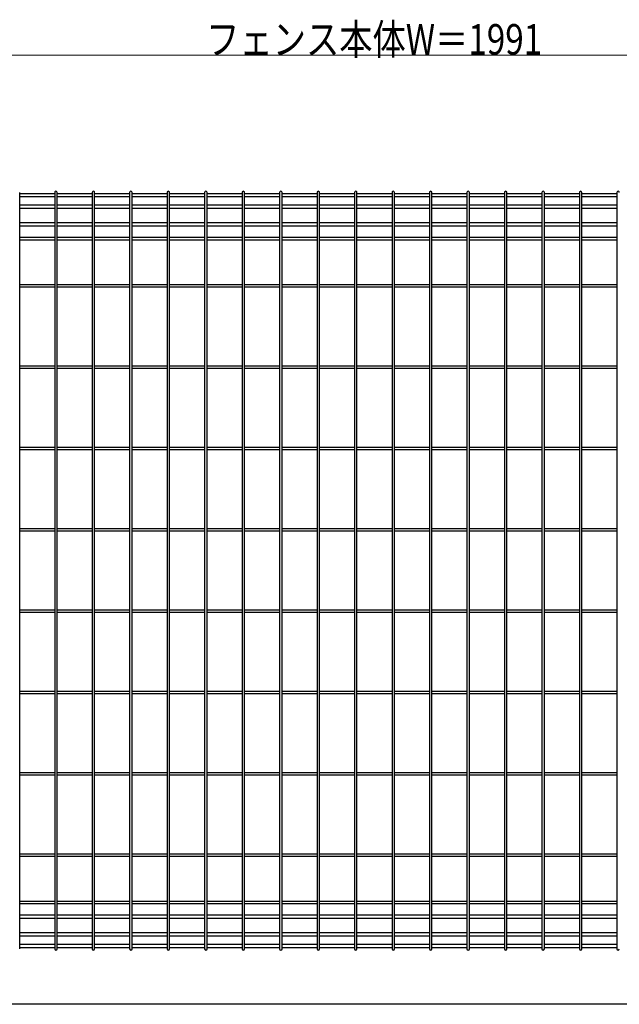
# Model space of a CAD drawing. Units: millimetres. Extents: x 0 to 8280, y 0 to 5795.
# Drawn here: x 5519 to 6404, y 1992 to 3444 of the extents above; entities that cross this region are included whole.
import ezdxf

# ---------------------------------------------------------------- set-up
doc = ezdxf.new("R2010")
doc.units = ezdxf.units.MM
doc.layers.add('YKK_A1', color=4, linetype='Continuous', lineweight=30)
doc.layers.add('YKK_D', color=6, linetype='Continuous', lineweight=13)
doc.styles.add('text-b', font='extslim2.shx', dxfattribs={"width": 0.8, "bigfont": 'extfont2.shx'})

msp = doc.modelspace()

# ---------------------------------------------------------------- linework, layer by layer
at = {"layer": 'YKK_A1', "linetype": 'Continuous'}
for p, q in [((5519.2, 2073.3), (5519.2, 3189.1)), ((5570.9, 3187.3), (5519.2, 3187.3)), ((5570.9, 3182.8), (5519.2, 3182.8)), ((5570.9, 3189.1), (5570.9, 2073.3)), ((5574.5, 2073.3), (5574.5, 3189.1)), ((5626.2, 3187.3), (5574.5, 3187.3)), ((5626.2, 3182.8), (5574.5, 3182.8)), ((5626.2, 3189.1), (5626.2, 2073.3)), ((5629.8, 2073.3), (5629.8, 3189.1)), ((5681.5, 3187.3), (5629.8, 3187.3)), ((5681.5, 3182.8), (5629.8, 3182.8)), ((5681.5, 3189.1), (5681.5, 2073.3)), ((5685.1, 2073.3), (5685.1, 3189.1)), ((5736.8, 3187.3), (5685.1, 3187.3)), ((5736.8, 3182.8), (5685.1, 3182.8)), ((5736.8, 3189.1), (5736.8, 2073.3)), ((5740.4, 2073.3), (5740.4, 3189.1)), ((5792.2, 3187.3), (5740.4, 3187.3)), ((5792.2, 3182.8), (5740.4, 3182.8)), ((5792.2, 3189.1), (5792.2, 2073.3)), ((5795.8, 2073.3), (5795.8, 3189.1)), ((5847.5, 3187.3), (5795.8, 3187.3)), ((5847.5, 3182.8), (5795.8, 3182.8)), ((5847.5, 3189.1), (5847.5, 2073.3)), ((5851.1, 2073.3), (5851.1, 3189.1)), ((5902.8, 3187.3), (5851.1, 3187.3)), ((5902.8, 3182.8), (5851.1, 3182.8)), ((5902.8, 3189.1), (5902.8, 2073.3)), ((5906.4, 2073.3), (5906.4, 3189.1)), ((5958.1, 3187.3), (5906.4, 3187.3)), ((5958.1, 3182.8), (5906.4, 3182.8)), ((5958.1, 3189.1), (5958.1, 2073.3)), ((5961.7, 2073.3), (5961.7, 3189.1)), ((6013.4, 3187.3), (5961.7, 3187.3)), ((6013.4, 3182.8), (5961.7, 3182.8)), ((6013.4, 3189.1), (6013.4, 2073.3)), ((6017, 2073.3), (6017, 3189.1)), ((6068.7, 3187.3), (6017, 3187.3)), ((6068.7, 3182.8), (6017, 3182.8)), ((6068.7, 3189.1), (6068.7, 2073.3)), ((6072.3, 2073.3), (6072.3, 3189.1)), ((6124, 3187.3), (6072.3, 3187.3)), ((6124, 3182.8), (6072.3, 3182.8)), ((6124, 3189.1), (6124, 2073.3)), ((6127.6, 2073.3), (6127.6, 3189.1)), ((6179.3, 3187.3), (6127.6, 3187.3)), ((6179.3, 3182.8), (6127.6, 3182.8)), ((6179.3, 3189.1), (6179.3, 2073.3)), ((6182.9, 2073.3), (6182.9, 3189.1)), ((6234.6, 3187.3), (6182.9, 3187.3)), ((6234.6, 3182.8), (6182.9, 3182.8)), ((6234.6, 3189.1), (6234.6, 2073.3)), ((6238.2, 2073.3), (6238.2, 3189.1)), ((6289.9, 3187.3), (6238.2, 3187.3)), ((6289.9, 3182.8), (6238.2, 3182.8)), ((6289.9, 3189.1), (6289.9, 2073.3)), ((6293.5, 2073.3), (6293.5, 3189.1)), ((6345.2, 3187.3), (6293.5, 3187.3)), ((6345.2, 3182.8), (6293.5, 3182.8)), ((6345.2, 3189.1), (6345.2, 2073.3)), ((6348.8, 2073.3), (6348.8, 3189.1)), ((6400.5, 3187.3), (6348.8, 3187.3)), ((6400.5, 3182.8), (6348.8, 3182.8)), ((6400.5, 3189.1), (6400.5, 2073.3)), ((5570.9, 3170.2), (5519.2, 3170.2)), ((5626.2, 3170.2), (5574.5, 3170.2)), ((5681.5, 3170.2), (5629.8, 3170.2)), ((5736.8, 3170.2), (5685.1, 3170.2)), ((5792.2, 3170.2), (5740.4, 3170.2)), ((5847.5, 3170.2), (5795.8, 3170.2)), ((5902.8, 3170.2), (5851.1, 3170.2)), ((5958.1, 3170.2), (5906.4, 3170.2)), ((6013.4, 3170.2), (5961.7, 3170.2)), ((6068.7, 3170.2), (6017, 3170.2)), ((6124, 3170.2), (6072.3, 3170.2)), ((6179.3, 3170.2), (6127.6, 3170.2)), ((6234.6, 3170.2), (6182.9, 3170.2)), ((6289.9, 3170.2), (6238.2, 3170.2)), ((6345.2, 3170.2), (6293.5, 3170.2)), ((6400.5, 3170.2), (6348.8, 3170.2)), ((5570.9, 3165.7), (5519.2, 3165.7)), ((5626.2, 3165.7), (5574.5, 3165.7)), ((5681.5, 3165.7), (5629.8, 3165.7)), ((5736.8, 3165.7), (5685.1, 3165.7)), ((5792.2, 3165.7), (5740.4, 3165.7)), ((5847.5, 3165.7), (5795.8, 3165.7)), ((5902.8, 3165.7), (5851.1, 3165.7)), ((5958.1, 3165.7), (5906.4, 3165.7)), ((6013.4, 3165.7), (5961.7, 3165.7)), ((6068.7, 3165.7), (6017, 3165.7)), ((6124, 3165.7), (6072.3, 3165.7)), ((6179.3, 3165.7), (6127.6, 3165.7)), ((6234.6, 3165.7), (6182.9, 3165.7)), ((6289.9, 3165.7), (6238.2, 3165.7)), ((6345.2, 3165.7), (6293.5, 3165.7)), ((6400.5, 3165.7), (6348.8, 3165.7)), ((5570.9, 3144.1), (5519.2, 3144.1)), ((5570.9, 3139.6), (5519.2, 3139.6)), ((5626.2, 3144.1), (5574.5, 3144.1)), ((5626.2, 3139.6), (5574.5, 3139.6)), ((5681.5, 3144.1), (5629.8, 3144.1)), ((5681.5, 3139.6), (5629.8, 3139.6)), ((5736.8, 3144.1), (5685.1, 3144.1)), ((5736.8, 3139.6), (5685.1, 3139.6)), ((5792.2, 3144.1), (5740.4, 3144.1)), ((5792.2, 3139.6), (5740.4, 3139.6)), ((5847.5, 3144.1), (5795.8, 3144.1)), ((5847.5, 3139.6), (5795.8, 3139.6)), ((5902.8, 3144.1), (5851.1, 3144.1)), ((5902.8, 3139.6), (5851.1, 3139.6)), ((5958.1, 3144.1), (5906.4, 3144.1)), ((5958.1, 3139.6), (5906.4, 3139.6)), ((6013.4, 3144.1), (5961.7, 3144.1)), ((6013.4, 3139.6), (5961.7, 3139.6)), ((6068.7, 3144.1), (6017, 3144.1)), ((6068.7, 3139.6), (6017, 3139.6)), ((6124, 3144.1), (6072.3, 3144.1)), ((6124, 3139.6), (6072.3, 3139.6)), ((6179.3, 3144.1), (6127.6, 3144.1)), ((6179.3, 3139.6), (6127.6, 3139.6)), ((6234.6, 3144.1), (6182.9, 3144.1)), ((6234.6, 3139.6), (6182.9, 3139.6)), ((6289.9, 3144.1), (6238.2, 3144.1)), ((6289.9, 3139.6), (6238.2, 3139.6)), ((6345.2, 3144.1), (6293.5, 3144.1)), ((6345.2, 3139.6), (6293.5, 3139.6)), ((6400.5, 3144.1), (6348.8, 3144.1)), ((6400.5, 3139.6), (6348.8, 3139.6)), ((5570.9, 3122.6), (5519.2, 3122.6)), ((5626.2, 3122.6), (5574.5, 3122.6)), ((5681.5, 3122.6), (5629.8, 3122.6)), ((5736.8, 3122.6), (5685.1, 3122.6)), ((5792.2, 3122.6), (5740.4, 3122.6)), ((5847.5, 3122.6), (5795.8, 3122.6)), ((5902.8, 3122.6), (5851.1, 3122.6)), ((5958.1, 3122.6), (5906.4, 3122.6)), ((6013.4, 3122.6), (5961.7, 3122.6)), ((6068.7, 3122.6), (6017, 3122.6)), ((6124, 3122.6), (6072.3, 3122.6)), ((6179.3, 3122.6), (6127.6, 3122.6)), ((6234.6, 3122.6), (6182.9, 3122.6)), ((6289.9, 3122.6), (6238.2, 3122.6)), ((6345.2, 3122.6), (6293.5, 3122.6)), ((6400.5, 3122.6), (6348.8, 3122.6)), ((5570.9, 3119), (5519.2, 3119)), ((5626.2, 3119), (5574.5, 3119)), ((5681.5, 3119), (5629.8, 3119)), ((5736.8, 3119), (5685.1, 3119)), ((5792.2, 3119), (5740.4, 3119)), ((5847.5, 3119), (5795.8, 3119)), ((5902.8, 3119), (5851.1, 3119)), ((5958.1, 3119), (5906.4, 3119)), ((6013.4, 3119), (5961.7, 3119)), ((6068.7, 3119), (6017, 3119)), ((6124, 3119), (6072.3, 3119)), ((6179.3, 3119), (6127.6, 3119)), ((6234.6, 3119), (6182.9, 3119)), ((6289.9, 3119), (6238.2, 3119)), ((6345.2, 3119), (6293.5, 3119)), ((6400.5, 3119), (6348.8, 3119)), ((5570.9, 3053), (5519.2, 3053)), ((5626.2, 3053), (5574.5, 3053)), ((5681.5, 3053), (5629.8, 3053)), ((5736.8, 3053), (5685.1, 3053)), ((5792.2, 3053), (5740.4, 3053)), ((5847.5, 3053), (5795.8, 3053)), ((5902.8, 3053), (5851.1, 3053)), ((5958.1, 3053), (5906.4, 3053)), ((6013.4, 3053), (5961.7, 3053)), ((6068.7, 3053), (6017, 3053)), ((6124, 3053), (6072.3, 3053)), ((6179.3, 3053), (6127.6, 3053)), ((6234.6, 3053), (6182.9, 3053)), ((6289.9, 3053), (6238.2, 3053)), ((6345.2, 3053), (6293.5, 3053)), ((6400.5, 3053), (6348.8, 3053)), ((5570.9, 3049.4), (5519.2, 3049.4)), ((5626.2, 3049.4), (5574.5, 3049.4)), ((5681.5, 3049.4), (5629.8, 3049.4)), ((5736.8, 3049.4), (5685.1, 3049.4)), ((5792.2, 3049.4), (5740.4, 3049.4)), ((5847.5, 3049.4), (5795.8, 3049.4)), ((5902.8, 3049.4), (5851.1, 3049.4)), ((5958.1, 3049.4), (5906.4, 3049.4)), ((6013.4, 3049.4), (5961.7, 3049.4)), ((6068.7, 3049.4), (6017, 3049.4)), ((6124, 3049.4), (6072.3, 3049.4)), ((6179.3, 3049.4), (6127.6, 3049.4)), ((6234.6, 3049.4), (6182.9, 3049.4)), ((6289.9, 3049.4), (6238.2, 3049.4)), ((6345.2, 3049.4), (6293.5, 3049.4)), ((6400.5, 3049.4), (6348.8, 3049.4)), ((5570.9, 2933), (5519.2, 2933)), ((5570.9, 2929.4), (5519.2, 2929.4)), ((5626.2, 2933), (5574.5, 2933)), ((5626.2, 2929.4), (5574.5, 2929.4)), ((5681.5, 2933), (5629.8, 2933)), ((5681.5, 2929.4), (5629.8, 2929.4)), ((5736.8, 2933), (5685.1, 2933)), ((5736.8, 2929.4), (5685.1, 2929.4)), ((5792.2, 2933), (5740.4, 2933)), ((5792.2, 2929.4), (5740.4, 2929.4)), ((5847.5, 2933), (5795.8, 2933)), ((5847.5, 2929.4), (5795.8, 2929.4)), ((5902.8, 2933), (5851.1, 2933)), ((5902.8, 2929.4), (5851.1, 2929.4)), ((5958.1, 2933), (5906.4, 2933)), ((5958.1, 2929.4), (5906.4, 2929.4)), ((6013.4, 2933), (5961.7, 2933)), ((6013.4, 2929.4), (5961.7, 2929.4)), ((6068.7, 2933), (6017, 2933)), ((6068.7, 2929.4), (6017, 2929.4)), ((6124, 2933), (6072.3, 2933)), ((6124, 2929.4), (6072.3, 2929.4)), ((6179.3, 2933), (6127.6, 2933)), ((6179.3, 2929.4), (6127.6, 2929.4)), ((6234.6, 2933), (6182.9, 2933)), ((6234.6, 2929.4), (6182.9, 2929.4)), ((6289.9, 2933), (6238.2, 2933)), ((6289.9, 2929.4), (6238.2, 2929.4)), ((6345.2, 2933), (6293.5, 2933)), ((6345.2, 2929.4), (6293.5, 2929.4)), ((6400.5, 2933), (6348.8, 2933)), ((6400.5, 2929.4), (6348.8, 2929.4)), ((5570.9, 2813), (5519.2, 2813)), ((5570.9, 2809.4), (5519.2, 2809.4)), ((5626.2, 2813), (5574.5, 2813)), ((5626.2, 2809.4), (5574.5, 2809.4)), ((5681.5, 2813), (5629.8, 2813)), ((5681.5, 2809.4), (5629.8, 2809.4)), ((5736.8, 2813), (5685.1, 2813)), ((5736.8, 2809.4), (5685.1, 2809.4)), ((5792.2, 2813), (5740.4, 2813)), ((5792.2, 2809.4), (5740.4, 2809.4)), ((5847.5, 2813), (5795.8, 2813)), ((5847.5, 2809.4), (5795.8, 2809.4)), ((5902.8, 2813), (5851.1, 2813)), ((5902.8, 2809.4), (5851.1, 2809.4)), ((5958.1, 2813), (5906.4, 2813)), ((5958.1, 2809.4), (5906.4, 2809.4)), ((6013.4, 2813), (5961.7, 2813)), ((6013.4, 2809.4), (5961.7, 2809.4)), ((6068.7, 2813), (6017, 2813)), ((6068.7, 2809.4), (6017, 2809.4)), ((6124, 2813), (6072.3, 2813)), ((6124, 2809.4), (6072.3, 2809.4)), ((6179.3, 2813), (6127.6, 2813)), ((6179.3, 2809.4), (6127.6, 2809.4)), ((6234.6, 2813), (6182.9, 2813)), ((6234.6, 2809.4), (6182.9, 2809.4)), ((6289.9, 2813), (6238.2, 2813)), ((6289.9, 2809.4), (6238.2, 2809.4)), ((6345.2, 2813), (6293.5, 2813)), ((6345.2, 2809.4), (6293.5, 2809.4)), ((6400.5, 2813), (6348.8, 2813)), ((6400.5, 2809.4), (6348.8, 2809.4)), ((5570.9, 2693), (5519.2, 2693)), ((5570.9, 2689.4), (5519.2, 2689.4)), ((5626.2, 2693), (5574.5, 2693)), ((5626.2, 2689.4), (5574.5, 2689.4)), ((5681.5, 2693), (5629.8, 2693)), ((5681.5, 2689.4), (5629.8, 2689.4)), ((5736.8, 2693), (5685.1, 2693)), ((5736.8, 2689.4), (5685.1, 2689.4)), ((5792.2, 2693), (5740.4, 2693)), ((5792.2, 2689.4), (5740.4, 2689.4)), ((5847.5, 2693), (5795.8, 2693)), ((5847.5, 2689.4), (5795.8, 2689.4)), ((5902.8, 2693), (5851.1, 2693)), ((5902.8, 2689.4), (5851.1, 2689.4)), ((5958.1, 2693), (5906.4, 2693)), ((5958.1, 2689.4), (5906.4, 2689.4)), ((6013.4, 2693), (5961.7, 2693)), ((6013.4, 2689.4), (5961.7, 2689.4)), ((6068.7, 2693), (6017, 2693)), ((6068.7, 2689.4), (6017, 2689.4)), ((6124, 2693), (6072.3, 2693)), ((6124, 2689.4), (6072.3, 2689.4)), ((6179.3, 2693), (6127.6, 2693)), ((6179.3, 2689.4), (6127.6, 2689.4)), ((6234.6, 2693), (6182.9, 2693)), ((6234.6, 2689.4), (6182.9, 2689.4)), ((6289.9, 2693), (6238.2, 2693)), ((6289.9, 2689.4), (6238.2, 2689.4)), ((6345.2, 2693), (6293.5, 2693)), ((6345.2, 2689.4), (6293.5, 2689.4)), ((6400.5, 2693), (6348.8, 2693)), ((6400.5, 2689.4), (6348.8, 2689.4)), ((5570.9, 2573), (5519.2, 2573)), ((5626.2, 2573), (5574.5, 2573)), ((5681.5, 2573), (5629.8, 2573)), ((5736.8, 2573), (5685.1, 2573)), ((5792.2, 2573), (5740.4, 2573)), ((5847.5, 2573), (5795.8, 2573)), ((5902.8, 2573), (5851.1, 2573)), ((5958.1, 2573), (5906.4, 2573)), ((6013.4, 2573), (5961.7, 2573)), ((6068.7, 2573), (6017, 2573)), ((6124, 2573), (6072.3, 2573)), ((6179.3, 2573), (6127.6, 2573)), ((6234.6, 2573), (6182.9, 2573)), ((6289.9, 2573), (6238.2, 2573)), ((6345.2, 2573), (6293.5, 2573)), ((6400.5, 2573), (6348.8, 2573)), ((5570.9, 2569.4), (5519.2, 2569.4)), ((5626.2, 2569.4), (5574.5, 2569.4)), ((5681.5, 2569.4), (5629.8, 2569.4)), ((5736.8, 2569.4), (5685.1, 2569.4)), ((5792.2, 2569.4), (5740.4, 2569.4)), ((5847.5, 2569.4), (5795.8, 2569.4)), ((5902.8, 2569.4), (5851.1, 2569.4)), ((5958.1, 2569.4), (5906.4, 2569.4)), ((6013.4, 2569.4), (5961.7, 2569.4)), ((6068.7, 2569.4), (6017, 2569.4)), ((6124, 2569.4), (6072.3, 2569.4)), ((6179.3, 2569.4), (6127.6, 2569.4)), ((6234.6, 2569.4), (6182.9, 2569.4)), ((6289.9, 2569.4), (6238.2, 2569.4)), ((6345.2, 2569.4), (6293.5, 2569.4)), ((6400.5, 2569.4), (6348.8, 2569.4)), ((5570.9, 2453), (5519.2, 2453)), ((5570.9, 2449.4), (5519.2, 2449.4)), ((5626.2, 2453), (5574.5, 2453)), ((5626.2, 2449.4), (5574.5, 2449.4)), ((5681.5, 2453), (5629.8, 2453)), ((5681.5, 2449.4), (5629.8, 2449.4)), ((5736.8, 2453), (5685.1, 2453)), ((5736.8, 2449.4), (5685.1, 2449.4)), ((5792.2, 2453), (5740.4, 2453)), ((5792.2, 2449.4), (5740.4, 2449.4)), ((5847.5, 2453), (5795.8, 2453)), ((5847.5, 2449.4), (5795.8, 2449.4)), ((5902.8, 2453), (5851.1, 2453)), ((5902.8, 2449.4), (5851.1, 2449.4)), ((5958.1, 2453), (5906.4, 2453)), ((5958.1, 2449.4), (5906.4, 2449.4)), ((6013.4, 2453), (5961.7, 2453)), ((6013.4, 2449.4), (5961.7, 2449.4)), ((6068.7, 2453), (6017, 2453)), ((6068.7, 2449.4), (6017, 2449.4)), ((6124, 2453), (6072.3, 2453)), ((6124, 2449.4), (6072.3, 2449.4)), ((6179.3, 2453), (6127.6, 2453)), ((6179.3, 2449.4), (6127.6, 2449.4)), ((6234.6, 2453), (6182.9, 2453)), ((6234.6, 2449.4), (6182.9, 2449.4)), ((6289.9, 2453), (6238.2, 2453)), ((6289.9, 2449.4), (6238.2, 2449.4)), ((6345.2, 2453), (6293.5, 2453)), ((6345.2, 2449.4), (6293.5, 2449.4)), ((6400.5, 2453), (6348.8, 2453)), ((6400.5, 2449.4), (6348.8, 2449.4)), ((5570.9, 2333), (5519.2, 2333)), ((5570.9, 2329.4), (5519.2, 2329.4)), ((5626.2, 2333), (5574.5, 2333)), ((5626.2, 2329.4), (5574.5, 2329.4)), ((5681.5, 2333), (5629.8, 2333)), ((5681.5, 2329.4), (5629.8, 2329.4)), ((5736.8, 2333), (5685.1, 2333)), ((5736.8, 2329.4), (5685.1, 2329.4)), ((5792.2, 2333), (5740.4, 2333)), ((5792.2, 2329.4), (5740.4, 2329.4)), ((5847.5, 2333), (5795.8, 2333)), ((5847.5, 2329.4), (5795.8, 2329.4)), ((5902.8, 2333), (5851.1, 2333)), ((5902.8, 2329.4), (5851.1, 2329.4)), ((5958.1, 2333), (5906.4, 2333)), ((5958.1, 2329.4), (5906.4, 2329.4)), ((6013.4, 2333), (5961.7, 2333)), ((6013.4, 2329.4), (5961.7, 2329.4)), ((6068.7, 2333), (6017, 2333)), ((6068.7, 2329.4), (6017, 2329.4)), ((6124, 2333), (6072.3, 2333)), ((6124, 2329.4), (6072.3, 2329.4)), ((6179.3, 2333), (6127.6, 2333)), ((6179.3, 2329.4), (6127.6, 2329.4)), ((6234.6, 2333), (6182.9, 2333)), ((6234.6, 2329.4), (6182.9, 2329.4)), ((6289.9, 2333), (6238.2, 2333)), ((6289.9, 2329.4), (6238.2, 2329.4)), ((6345.2, 2333), (6293.5, 2333)), ((6345.2, 2329.4), (6293.5, 2329.4)), ((6400.5, 2333), (6348.8, 2333)), ((6400.5, 2329.4), (6348.8, 2329.4)), ((5570.9, 2213), (5519.2, 2213)), ((5570.9, 2209.4), (5519.2, 2209.4)), ((5626.2, 2213), (5574.5, 2213)), ((5626.2, 2209.4), (5574.5, 2209.4)), ((5681.5, 2213), (5629.8, 2213)), ((5681.5, 2209.4), (5629.8, 2209.4)), ((5736.8, 2213), (5685.1, 2213)), ((5736.8, 2209.4), (5685.1, 2209.4)), ((5792.2, 2213), (5740.4, 2213)), ((5792.2, 2209.4), (5740.4, 2209.4)), ((5847.5, 2213), (5795.8, 2213)), ((5847.5, 2209.4), (5795.8, 2209.4)), ((5902.8, 2213), (5851.1, 2213)), ((5902.8, 2209.4), (5851.1, 2209.4)), ((5958.1, 2213), (5906.4, 2213)), ((5958.1, 2209.4), (5906.4, 2209.4)), ((6013.4, 2213), (5961.7, 2213)), ((6013.4, 2209.4), (5961.7, 2209.4)), ((6068.7, 2213), (6017, 2213)), ((6068.7, 2209.4), (6017, 2209.4)), ((6124, 2213), (6072.3, 2213)), ((6124, 2209.4), (6072.3, 2209.4)), ((6179.3, 2213), (6127.6, 2213)), ((6179.3, 2209.4), (6127.6, 2209.4)), ((6234.6, 2213), (6182.9, 2213)), ((6234.6, 2209.4), (6182.9, 2209.4)), ((6289.9, 2213), (6238.2, 2213)), ((6289.9, 2209.4), (6238.2, 2209.4)), ((6345.2, 2213), (6293.5, 2213)), ((6345.2, 2209.4), (6293.5, 2209.4)), ((6400.5, 2213), (6348.8, 2213)), ((6400.5, 2209.4), (6348.8, 2209.4)), ((5570.9, 2143.4), (5519.2, 2143.4)), ((5570.9, 2139.8), (5519.2, 2139.8)), ((5626.2, 2143.4), (5574.5, 2143.4)), ((5626.2, 2139.8), (5574.5, 2139.8)), ((5681.5, 2143.4), (5629.8, 2143.4)), ((5681.5, 2139.8), (5629.8, 2139.8)), ((5736.8, 2143.4), (5685.1, 2143.4)), ((5736.8, 2139.8), (5685.1, 2139.8)), ((5792.2, 2143.4), (5740.4, 2143.4)), ((5792.2, 2139.8), (5740.4, 2139.8)), ((5847.5, 2143.4), (5795.8, 2143.4)), ((5847.5, 2139.8), (5795.8, 2139.8)), ((5902.8, 2143.4), (5851.1, 2143.4)), ((5902.8, 2139.8), (5851.1, 2139.8)), ((5958.1, 2143.4), (5906.4, 2143.4)), ((5958.1, 2139.8), (5906.4, 2139.8)), ((6013.4, 2143.4), (5961.7, 2143.4)), ((6013.4, 2139.8), (5961.7, 2139.8)), ((6068.7, 2143.4), (6017, 2143.4)), ((6068.7, 2139.8), (6017, 2139.8)), ((6124, 2143.4), (6072.3, 2143.4)), ((6124, 2139.8), (6072.3, 2139.8)), ((6179.3, 2143.4), (6127.6, 2143.4)), ((6179.3, 2139.8), (6127.6, 2139.8)), ((6234.6, 2143.4), (6182.9, 2143.4)), ((6234.6, 2139.8), (6182.9, 2139.8)), ((6289.9, 2143.4), (6238.2, 2143.4)), ((6289.9, 2139.8), (6238.2, 2139.8)), ((6345.2, 2143.4), (6293.5, 2143.4)), ((6345.2, 2139.8), (6293.5, 2139.8)), ((6400.5, 2143.4), (6348.8, 2143.4)), ((6400.5, 2139.8), (6348.8, 2139.8)), ((5570.9, 2122.9), (5519.2, 2122.9)), ((5626.2, 2122.9), (5574.5, 2122.9)), ((5681.5, 2122.9), (5629.8, 2122.9)), ((5736.8, 2122.9), (5685.1, 2122.9)), ((5792.2, 2122.9), (5740.4, 2122.9)), ((5847.5, 2122.9), (5795.8, 2122.9)), ((5902.8, 2122.9), (5851.1, 2122.9)), ((5958.1, 2122.9), (5906.4, 2122.9)), ((6013.4, 2122.9), (5961.7, 2122.9)), ((6068.7, 2122.9), (6017, 2122.9)), ((6124, 2122.9), (6072.3, 2122.9)), ((6179.3, 2122.9), (6127.6, 2122.9)), ((6234.6, 2122.9), (6182.9, 2122.9)), ((6289.9, 2122.9), (6238.2, 2122.9)), ((6345.2, 2122.9), (6293.5, 2122.9)), ((6400.5, 2122.9), (6348.8, 2122.9)), ((5570.9, 2118.4), (5519.2, 2118.4)), ((5626.2, 2118.4), (5574.5, 2118.4)), ((5681.5, 2118.4), (5629.8, 2118.4)), ((5736.8, 2118.4), (5685.1, 2118.4)), ((5792.2, 2118.4), (5740.4, 2118.4)), ((5847.5, 2118.4), (5795.8, 2118.4)), ((5902.8, 2118.4), (5851.1, 2118.4)), ((5958.1, 2118.4), (5906.4, 2118.4)), ((6013.4, 2118.4), (5961.7, 2118.4)), ((6068.7, 2118.4), (6017, 2118.4)), ((6124, 2118.4), (6072.3, 2118.4)), ((6179.3, 2118.4), (6127.6, 2118.4)), ((6234.6, 2118.4), (6182.9, 2118.4)), ((6289.9, 2118.4), (6238.2, 2118.4)), ((6345.2, 2118.4), (6293.5, 2118.4)), ((6400.5, 2118.4), (6348.8, 2118.4)), ((5570.9, 2096.8), (5519.2, 2096.8)), ((5570.9, 2092.3), (5519.2, 2092.3)), ((5626.2, 2096.8), (5574.5, 2096.8)), ((5626.2, 2092.3), (5574.5, 2092.3)), ((5681.5, 2096.8), (5629.8, 2096.8)), ((5681.5, 2092.3), (5629.8, 2092.3)), ((5736.8, 2096.8), (5685.1, 2096.8)), ((5736.8, 2092.3), (5685.1, 2092.3)), ((5792.2, 2096.8), (5740.4, 2096.8)), ((5792.2, 2092.3), (5740.4, 2092.3)), ((5847.5, 2096.8), (5795.8, 2096.8)), ((5847.5, 2092.3), (5795.8, 2092.3)), ((5902.8, 2096.8), (5851.1, 2096.8)), ((5902.8, 2092.3), (5851.1, 2092.3)), ((5958.1, 2096.8), (5906.4, 2096.8)), ((5958.1, 2092.3), (5906.4, 2092.3)), ((6013.4, 2096.8), (5961.7, 2096.8)), ((6013.4, 2092.3), (5961.7, 2092.3)), ((6068.7, 2096.8), (6017, 2096.8)), ((6068.7, 2092.3), (6017, 2092.3)), ((6124, 2096.8), (6072.3, 2096.8)), ((6124, 2092.3), (6072.3, 2092.3)), ((6179.3, 2096.8), (6127.6, 2096.8)), ((6179.3, 2092.3), (6127.6, 2092.3)), ((6234.6, 2096.8), (6182.9, 2096.8)), ((6234.6, 2092.3), (6182.9, 2092.3)), ((6289.9, 2096.8), (6238.2, 2096.8)), ((6289.9, 2092.3), (6238.2, 2092.3)), ((6345.2, 2096.8), (6293.5, 2096.8)), ((6345.2, 2092.3), (6293.5, 2092.3)), ((6400.5, 2096.8), (6348.8, 2096.8)), ((6400.5, 2092.3), (6348.8, 2092.3)), ((5570.9, 2079.6), (5519.2, 2079.6)), ((5626.2, 2079.6), (5574.5, 2079.6)), ((5681.5, 2079.6), (5629.8, 2079.6)), ((5736.8, 2079.6), (5685.1, 2079.6)), ((5792.2, 2079.6), (5740.4, 2079.6)), ((5847.5, 2079.6), (5795.8, 2079.6)), ((5902.8, 2079.6), (5851.1, 2079.6)), ((5958.1, 2079.6), (5906.4, 2079.6)), ((6013.4, 2079.6), (5961.7, 2079.6)), ((6068.7, 2079.6), (6017, 2079.6)), ((6124, 2079.6), (6072.3, 2079.6)), ((6179.3, 2079.6), (6127.6, 2079.6)), ((6234.6, 2079.6), (6182.9, 2079.6)), ((6289.9, 2079.6), (6238.2, 2079.6)), ((6345.2, 2079.6), (6293.5, 2079.6)), ((6400.5, 2079.6), (6348.8, 2079.6)), ((5570.9, 2075.1), (5519.2, 2075.1)), ((5626.2, 2075.1), (5574.5, 2075.1)), ((5681.5, 2075.1), (5629.8, 2075.1)), ((5736.8, 2075.1), (5685.1, 2075.1)), ((5792.2, 2075.1), (5740.4, 2075.1)), ((5847.5, 2075.1), (5795.8, 2075.1)), ((5902.8, 2075.1), (5851.1, 2075.1)), ((5958.1, 2075.1), (5906.4, 2075.1)), ((6013.4, 2075.1), (5961.7, 2075.1)), ((6068.7, 2075.1), (6017, 2075.1)), ((6124, 2075.1), (6072.3, 2075.1)), ((6179.3, 2075.1), (6127.6, 2075.1)), ((6234.6, 2075.1), (6182.9, 2075.1)), ((6289.9, 2075.1), (6238.2, 2075.1)), ((6345.2, 2075.1), (6293.5, 2075.1)), ((6400.5, 2075.1), (6348.8, 2075.1)), ((6915.7, 1991.6), (5115.1, 1991.6))]:
    msp.add_line(p, q, dxfattribs=at)
for centre, start_param, end_param in [((5572.7, 3189.1), 6.283185, 9.424778), ((5628, 3189.1), 6.283185, 9.424778), ((5683.3, 3189.1), 6.283185, 9.424778), ((5738.6, 3189.1), 6.283185, 9.424778), ((5794, 3189.1), 6.283185, 9.424778), ((5849.3, 3189.1), 6.283185, 9.424778), ((5904.6, 3189.1), 6.283185, 9.424778), ((5959.9, 3189.1), 6.283185, 9.424778), ((6015.2, 3189.1), 6.283185, 9.424778), ((6070.5, 3189.1), 6.283185, 9.424778), ((6125.8, 3189.1), 6.283185, 9.424778), ((6181.1, 3189.1), 6.283185, 9.424778), ((6236.4, 3189.1), 6.283185, 9.424778), ((6291.7, 3189.1), 6.283185, 9.424778), ((6347, 3189.1), 6.283185, 9.424778), ((6402.3, 3189.1), 6.283185, 9.424778), ((5572.7, 2073.3), 3.141593, 6.283185), ((5628, 2073.3), 3.141593, 6.283185), ((5683.3, 2073.3), 3.141593, 6.283185), ((5738.6, 2073.3), 3.141593, 6.283185), ((5794, 2073.3), 3.141593, 6.283185), ((5849.3, 2073.3), 3.141593, 6.283185), ((5904.6, 2073.3), 3.141593, 6.283185), ((5959.9, 2073.3), 3.141593, 6.283185), ((6015.2, 2073.3), 3.141593, 6.283185), ((6070.5, 2073.3), 3.141593, 6.283185), ((6125.8, 2073.3), 3.141593, 6.283185), ((6181.1, 2073.3), 3.141593, 6.283185), ((6236.4, 2073.3), 3.141593, 6.283185), ((6291.7, 2073.3), 3.141593, 6.283185), ((6347, 2073.3), 3.141593, 6.283185), ((6402.3, 2073.3), 3.141593, 6.283185)]:
    msp.add_ellipse(centre, major_axis=(1.8, 0), ratio=0.950449, start_param=start_param, end_param=end_param, dxfattribs=at)
at = {"layer": 'YKK_D'}
msp.add_line((5054.7, 3391.7), (6975.7, 3391.7), dxfattribs=at)

# ---------------------------------------------------------------- texts
at = {"layer": 'YKK_D', "style": 'text-b', "width": 0.8}
msp.add_text('フェンス本体W＝1991', height=45, dxfattribs=at).set_placement((5794.4, 3392.5))

doc.saveas('drawing.dxf')
